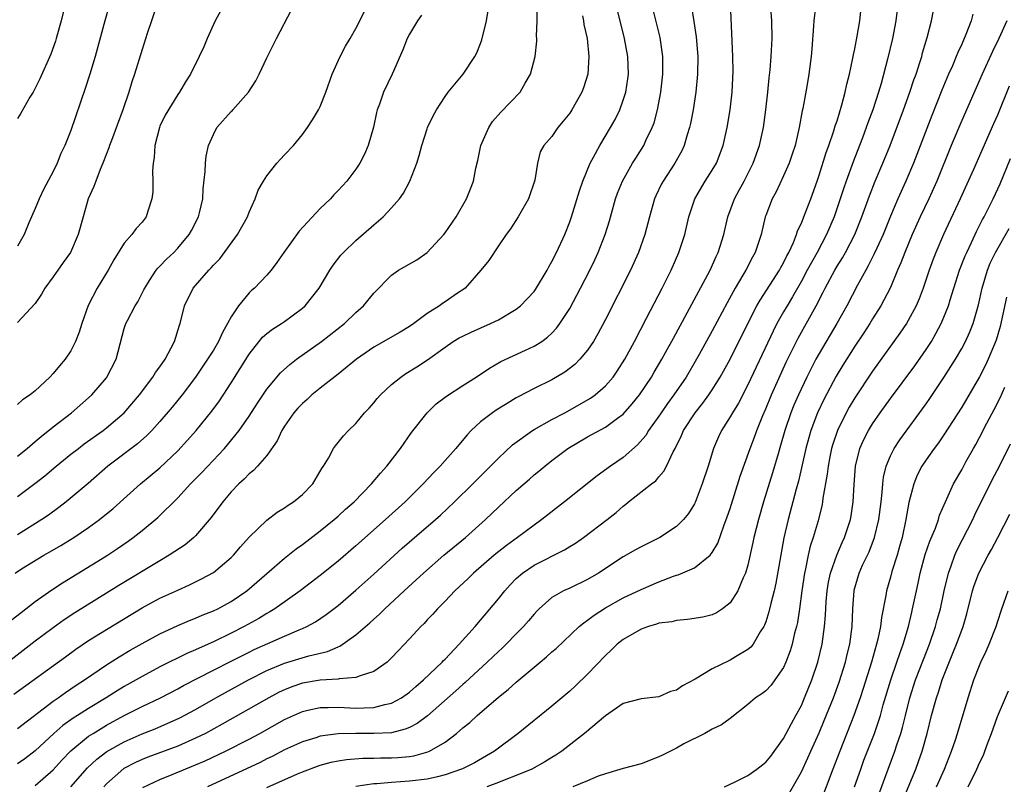
# Model space of a CAD drawing. Units: inches. Extents: x 2592000 to 2595000, y 1494000 to 1497000.
# Drawn here: x 2592733 to 2592844, y 1494103 to 1494189 of the extents above; entities that cross this region are included whole.
import ezdxf

# ---------------------------------------------------------------- set-up
doc = ezdxf.new("R2010")
doc.units = ezdxf.units.IN
doc.header["$MEASUREMENT"] = 0
doc.layers.add('LD25921494_2ft', color=192, linetype='Continuous')

msp = doc.modelspace()

# ---------------------------------------------------------------- linework, layer by layer
at = {"layer": 'LD25921494_2ft'}
for points, elevation in [([(2592732.61, 1494113.39), (2592738.39, 1494117.61), (2592739.56, 1494118.44), (2592741, 1494119.42), (2592743, 1494120.68), (2592747, 1494123.08), (2592749, 1494124.17), (2592751, 1494125.09), (2592752.32, 1494125.68), (2592753.66, 1494126.34), (2592755, 1494127.07), (2592757, 1494128.74), (2592757.26, 1494129), (2592758.05, 1494129.95), (2592759, 1494131.04), (2592761, 1494132.93), (2592762.17, 1494133.83), (2592763, 1494134.31), (2592763.39, 1494134.61), (2592763.99, 1494135), (2592765, 1494135.83), (2592766.15, 1494137), (2592767.2, 1494138.8), (2592767.35, 1494139), (2592767.91, 1494139.91), (2592768.49, 1494141), (2592768.7, 1494141.3), (2592769, 1494141.64), (2592769.6, 1494142.4), (2592770.18, 1494143), (2592771, 1494143.8), (2592771.98, 1494145), (2592772.48, 1494145.52), (2592773, 1494146.1), (2592773.4, 1494146.6), (2592773.76, 1494147), (2592775, 1494148.16), (2592776.03, 1494149), (2592776.61, 1494149.39), (2592777.84, 1494150.16), (2592779.05, 1494150.95), (2592781, 1494152.37), (2592781.93, 1494153), (2592782.6, 1494153.4), (2592783, 1494153.61), (2592783.94, 1494154.06), (2592786.12, 1494155), (2592787, 1494155.44), (2592789, 1494156.63), (2592789.46, 1494157), (2592791, 1494158.61), (2592791.17, 1494158.83), (2592792.47, 1494161), (2592792.64, 1494161.36), (2592793, 1494161.96), (2592793.52, 1494163), (2592794.44, 1494165), (2592795, 1494166.44), (2592795.19, 1494167), (2592796.09, 1494169.91), (2592796.46, 1494171), (2592797.3, 1494173), (2592797.67, 1494173.67), (2592798.38, 1494175), (2592799.59, 1494177), (2592800.09, 1494177.91), (2592800.62, 1494179), (2592801, 1494180.07), (2592801.29, 1494181), (2592801.51, 1494182.49), (2592801.58, 1494183), (2592801.51, 1494185), (2592801.15, 1494187), (2592800.66, 1494189), (2592799.64, 1494193)], 10082), ([(2592747.09, 1494102.91), (2592749, 1494103.84), (2592750.39, 1494104.39), (2592753, 1494105.47), (2592754.07, 1494105.93), (2592756.38, 1494107), (2592759, 1494108.35), (2592760.2, 1494109), (2592763, 1494110.57), (2592765, 1494111.47), (2592765.59, 1494111.59), (2592767, 1494111.92), (2592767.9, 1494111.9), (2592769, 1494111.94), (2592771, 1494111.83), (2592771.88, 1494111.88), (2592773, 1494111.89), (2592774.23, 1494112.23), (2592775, 1494112.38), (2592776.1, 1494113), (2592777, 1494113.63), (2592777.73, 1494114.27), (2592778.59, 1494115), (2592780.67, 1494117), (2592780.82, 1494117.18), (2592781, 1494117.35), (2592782.59, 1494119), (2592784.39, 1494121), (2592787, 1494124.1), (2592787.7, 1494125), (2592788.33, 1494125.67), (2592789, 1494126.37), (2592789.71, 1494127), (2592791, 1494127.88), (2592794.4, 1494129.6), (2592795, 1494129.99), (2592795.63, 1494130.37), (2592796.53, 1494131), (2592799.22, 1494133), (2592800.22, 1494133.78), (2592801, 1494134.5), (2592801.28, 1494134.72), (2592801.6, 1494135), (2592804.17, 1494137), (2592804.65, 1494137.35), (2592805, 1494137.79), (2592805.57, 1494138.43), (2592805.86, 1494139), (2592806.6, 1494140.6), (2592806.82, 1494141), (2592807.55, 1494142.45), (2592807.78, 1494143), (2592809.09, 1494145), (2592809.94, 1494146.06), (2592810.63, 1494147), (2592811, 1494147.56), (2592811.9, 1494149), (2592813, 1494151), (2592814.98, 1494155), (2592816, 1494157), (2592816.36, 1494157.64), (2592818.54, 1494161), (2592818.7, 1494161.3), (2592819, 1494161.83), (2592819.38, 1494162.62), (2592819.59, 1494163), (2592820.11, 1494164.11), (2592820.46, 1494165), (2592820.58, 1494165.42), (2592821, 1494166.29), (2592821.29, 1494167), (2592822.05, 1494169), (2592822.77, 1494171), (2592823, 1494171.67), (2592823.78, 1494174.22), (2592824.07, 1494175), (2592824.65, 1494176.65), (2592824.8, 1494177.2), (2592825, 1494177.77), (2592825.55, 1494179.55), (2592825.93, 1494181), (2592826.11, 1494181.89), (2592826.39, 1494183), (2592826.79, 1494184.79), (2592826.84, 1494185.16), (2592827, 1494185.84), (2592827.28, 1494187.28), (2592827.55, 1494189), (2592827.98, 1494193)], 10094), ([(2592808.61, 1494191), (2592808.93, 1494188.93), (2592809.19, 1494187.19), (2592809.37, 1494185), (2592809.35, 1494183), (2592809.16, 1494181), (2592808.85, 1494179), (2592808.55, 1494177.45), (2592808.46, 1494177), (2592808.19, 1494176.19), (2592807.86, 1494175), (2592807.59, 1494174.41), (2592806.8, 1494173), (2592805.48, 1494171), (2592805.31, 1494170.69), (2592804.66, 1494169.34), (2592804.51, 1494169), (2592803.94, 1494167), (2592803.44, 1494165), (2592802.73, 1494163), (2592801.81, 1494161), (2592799, 1494155.46), (2592798.15, 1494153.85), (2592797.66, 1494153), (2592797, 1494152.02), (2592796.15, 1494151), (2592795.58, 1494150.42), (2592794.45, 1494149.55), (2592793, 1494148.69), (2592791, 1494147.71), (2592789.22, 1494146.78), (2592789, 1494146.66), (2592787.96, 1494146.04), (2592786.73, 1494145.27), (2592786.33, 1494145), (2592785, 1494143.96), (2592783.95, 1494143), (2592783.47, 1494142.53), (2592782.21, 1494141), (2592781, 1494139.64), (2592780.45, 1494139), (2592779.73, 1494138.27), (2592778.56, 1494137), (2592776.52, 1494135), (2592774.31, 1494133), (2592771, 1494130.05), (2592769, 1494128.34), (2592767, 1494126.73), (2592764.74, 1494125), (2592761.9, 1494123), (2592761.35, 1494122.65), (2592761, 1494122.47), (2592760.09, 1494121.91), (2592758.46, 1494121), (2592757, 1494120.26), (2592755, 1494119.29), (2592753.42, 1494118.58), (2592753, 1494118.37), (2592752.03, 1494117.97), (2592749, 1494116.46), (2592747, 1494115.38), (2592746.35, 1494115), (2592745, 1494114.25), (2592744.21, 1494113.79), (2592742.98, 1494113), (2592741, 1494111.81), (2592739.75, 1494111), (2592739.28, 1494110.72), (2592738.1, 1494109.9), (2592737.08, 1494109), (2592735, 1494107.05), (2592733.84, 1494106.16), (2592733, 1494105.59)], 10086), ([(2592733, 1494109.56), (2592737, 1494112.61), (2592737.57, 1494113), (2592738.4, 1494113.6), (2592739, 1494114), (2592739.59, 1494114.41), (2592740.52, 1494115), (2592743, 1494116.68), (2592744.41, 1494117.59), (2592745.66, 1494118.34), (2592747, 1494119.09), (2592749, 1494120.19), (2592751, 1494121.11), (2592752.33, 1494121.67), (2592753, 1494121.92), (2592753.74, 1494122.26), (2592755, 1494122.75), (2592755.51, 1494123), (2592757, 1494123.81), (2592758.76, 1494125), (2592761, 1494126.96), (2592763, 1494128.67), (2592764.29, 1494129.71), (2592765, 1494130.21), (2592767, 1494131.74), (2592768.55, 1494133), (2592769, 1494133.39), (2592769.83, 1494134.17), (2592770.79, 1494135), (2592772.76, 1494137), (2592773.77, 1494138.23), (2592774.48, 1494139), (2592776.01, 1494141), (2592777.24, 1494142.76), (2592778.99, 1494145), (2592780.02, 1494145.98), (2592781.15, 1494146.85), (2592783, 1494148.05), (2592784.51, 1494149), (2592785.99, 1494150.01), (2592787.26, 1494150.74), (2592790.04, 1494152.04), (2592791, 1494152.47), (2592791.86, 1494153), (2592792.52, 1494153.48), (2592793, 1494153.94), (2592793.52, 1494154.48), (2592793.9, 1494155), (2592795, 1494156.71), (2592796.22, 1494159), (2592797.24, 1494161), (2592797.82, 1494162.18), (2592798.21, 1494163), (2592798.99, 1494165), (2592799.45, 1494166.55), (2592800.14, 1494169), (2592800.37, 1494169.63), (2592800.94, 1494171), (2592802.05, 1494173), (2592802.41, 1494173.59), (2592803.3, 1494175), (2592803.55, 1494175.55), (2592804.26, 1494177), (2592804.46, 1494177.54), (2592804.86, 1494179), (2592805.23, 1494181), (2592805.46, 1494183), (2592805.45, 1494185), (2592805.14, 1494187.14), (2592804.75, 1494188.75), (2592804.16, 1494191)], 10084), ([(2592748.72, 1494191), (2592748.04, 1494189), (2592747.58, 1494187.58), (2592747, 1494185.79), (2592746.14, 1494183), (2592745.85, 1494182.15), (2592745.5, 1494181), (2592744.84, 1494179), (2592743.55, 1494175.55), (2592743.35, 1494175), (2592743.28, 1494174.72), (2592743, 1494174.05), (2592742.61, 1494173), (2592742.3, 1494172.3), (2592741.79, 1494171), (2592741.59, 1494170.41), (2592740.96, 1494169), (2592740.38, 1494167), (2592739.82, 1494165), (2592738.95, 1494163), (2592738.15, 1494161.85), (2592737.53, 1494161), (2592737, 1494160.24), (2592736.09, 1494159), (2592735.71, 1494158.29), (2592735, 1494157.26), (2592733, 1494155.13)], 10066), ([(2592738.4, 1494191), (2592737.92, 1494189), (2592737.37, 1494187), (2592737.28, 1494186.72), (2592736.75, 1494185.25), (2592735.51, 1494182.49), (2592734.76, 1494181), (2592734.41, 1494180.41), (2592733.39, 1494178.61), (2592733, 1494178.04)], 10062), ([(2592735, 1494103.14), (2592737, 1494104.92), (2592737.99, 1494106.01), (2592739, 1494107.06), (2592741, 1494108.68), (2592741.49, 1494109), (2592743, 1494109.91), (2592745, 1494110.99), (2592747, 1494112.01), (2592749.06, 1494113), (2592751, 1494114), (2592751.64, 1494114.36), (2592755, 1494116.08), (2592756.92, 1494117.08), (2592759, 1494118.13), (2592759.58, 1494118.42), (2592761.11, 1494119.11), (2592763, 1494119.93), (2592764.63, 1494120.63), (2592765, 1494120.77), (2592765.5, 1494121), (2592766.47, 1494121.53), (2592767.67, 1494122.33), (2592769, 1494123.37), (2592771, 1494125.07), (2592773, 1494126.86), (2592776.21, 1494129.79), (2592777.28, 1494130.72), (2592779.93, 1494133), (2592780.49, 1494133.51), (2592782.08, 1494135), (2592784.11, 1494137), (2592787, 1494139.9), (2592788.59, 1494141.41), (2592790.82, 1494143), (2592791, 1494143.11), (2592793, 1494144.23), (2592794.44, 1494145), (2592796.09, 1494145.91), (2592797.35, 1494146.65), (2592797.84, 1494147), (2592799, 1494148.01), (2592799.86, 1494149), (2592800.33, 1494149.67), (2592801.18, 1494151), (2592802.26, 1494153), (2592803.63, 1494155.63), (2592805.36, 1494159), (2592806.37, 1494161), (2592807.26, 1494163), (2592807.91, 1494165), (2592808.37, 1494167), (2592809.04, 1494169), (2592810.21, 1494171), (2592811, 1494172.24), (2592811.46, 1494173), (2592812.24, 1494175), (2592812.69, 1494177), (2592813.01, 1494179), (2592813.25, 1494181), (2592813.35, 1494183.35), (2592813.32, 1494185), (2592813.06, 1494191)], 10088), ([(2592732.3, 1494121.7), (2592733.41, 1494122.59), (2592735, 1494123.82), (2592736.88, 1494125.12), (2592738.08, 1494125.92), (2592743, 1494128.94), (2592744.24, 1494129.75), (2592745.43, 1494130.57), (2592746.01, 1494131), (2592747, 1494131.79), (2592748.76, 1494133.24), (2592751, 1494135.44), (2592752.45, 1494137), (2592753.71, 1494138.29), (2592756.26, 1494141), (2592756.6, 1494141.4), (2592757.89, 1494143), (2592759, 1494144.62), (2592759.94, 1494146.06), (2592761, 1494147.66), (2592762.52, 1494149.48), (2592763.57, 1494150.43), (2592764.34, 1494151), (2592767.13, 1494153), (2592769.72, 1494155), (2592771, 1494156.24), (2592771.86, 1494157), (2592773, 1494158.43), (2592775, 1494160.45), (2592775.78, 1494161), (2592777.82, 1494162.18), (2592779, 1494162.97), (2592780.86, 1494165), (2592781, 1494165.18), (2592782.24, 1494167), (2592783.42, 1494169), (2592783.88, 1494170.12), (2592784.21, 1494171), (2592784.47, 1494172.47), (2592784.68, 1494173.32), (2592785.03, 1494175), (2592785.91, 1494177), (2592786.32, 1494177.68), (2592787.26, 1494178.74), (2592789.42, 1494181), (2592789.98, 1494181.98), (2592790.6, 1494183), (2592791.11, 1494185), (2592791.29, 1494186.71), (2592791.3, 1494187), (2592791.28, 1494187.28), (2592791.34, 1494189), (2592791.34, 1494190.66)], 10078), ([(2592732.74, 1494127), (2592733.47, 1494127.47), (2592735.97, 1494129), (2592736.63, 1494129.37), (2592737.89, 1494130.11), (2592739.33, 1494131), (2592741, 1494132.12), (2592742.22, 1494133), (2592743.74, 1494134.26), (2592746.82, 1494137), (2592749, 1494138.82), (2592751, 1494140.71), (2592752.1, 1494141.9), (2592753.07, 1494143), (2592754.83, 1494145.17), (2592755.67, 1494146.33), (2592757, 1494148.34), (2592759, 1494151.56), (2592760.53, 1494153.47), (2592761, 1494153.89), (2592761.63, 1494154.38), (2592762.63, 1494155), (2592763, 1494155.25), (2592765, 1494156.75), (2592765.29, 1494157), (2592766.86, 1494159), (2592768.07, 1494161), (2592768.44, 1494161.56), (2592769.32, 1494162.68), (2592769.61, 1494163), (2592771, 1494164.35), (2592773, 1494166.09), (2592774.07, 1494167), (2592775, 1494167.99), (2592775.89, 1494169), (2592776.36, 1494169.64), (2592777.05, 1494171), (2592777.83, 1494173), (2592778.11, 1494173.89), (2592778.41, 1494175), (2592779, 1494176.86), (2592779.05, 1494177), (2592779.69, 1494178.31), (2592780.05, 1494179), (2592781, 1494180.51), (2592781.37, 1494181), (2592783.03, 1494183), (2592784.36, 1494185), (2592784.59, 1494185.41), (2592785, 1494186.43), (2592785.15, 1494186.85), (2592785.64, 1494189), (2592785.85, 1494190.15)], 10076), ([(2592743.3, 1494190.7), (2592742.81, 1494189), (2592741.72, 1494185), (2592741.13, 1494183), (2592740.61, 1494181.39), (2592739, 1494176.67), (2592738.32, 1494175), (2592737.89, 1494174.11), (2592737.45, 1494173), (2592737, 1494172.07), (2592735.95, 1494170.05), (2592735.45, 1494169), (2592735, 1494167.91), (2592734.3, 1494166.3), (2592733.77, 1494165), (2592733, 1494163.68)], 10064), ([(2592733, 1494140.13), (2592734.09, 1494141), (2592735, 1494141.75), (2592735.66, 1494142.34), (2592737, 1494143.4), (2592739.07, 1494145), (2592741, 1494146.67), (2592741.35, 1494147), (2592743, 1494148.92), (2592743.06, 1494149), (2592744.09, 1494151), (2592745, 1494154.44), (2592745.18, 1494155), (2592745.35, 1494155.35), (2592746.22, 1494157), (2592746.54, 1494157.46), (2592747.21, 1494158.79), (2592747.29, 1494159), (2592747.84, 1494159.84), (2592748.57, 1494161), (2592748.76, 1494161.24), (2592749, 1494161.47), (2592749.75, 1494162.25), (2592750.55, 1494163), (2592751, 1494163.48), (2592752.3, 1494165), (2592752.55, 1494165.45), (2592753.34, 1494167), (2592753.45, 1494167.45), (2592753.8, 1494169), (2592753.87, 1494170.13), (2592754.07, 1494172.07), (2592754.1, 1494173), (2592754.2, 1494173.8), (2592754.45, 1494175), (2592755, 1494176.23), (2592755.4, 1494177), (2592757, 1494178.81), (2592757.1, 1494178.9), (2592757.19, 1494179), (2592758.95, 1494181), (2592759.75, 1494182.25), (2592760.14, 1494183), (2592761, 1494184.84), (2592761.73, 1494186.27), (2592762.07, 1494187), (2592763.78, 1494190.22)], 10070), ([(2592755.85, 1494190.15), (2592755.21, 1494189), (2592754.32, 1494187), (2592753.93, 1494186.07), (2592753.42, 1494185), (2592752.42, 1494183), (2592751.86, 1494182.14), (2592751.2, 1494181), (2592751, 1494180.73), (2592749.6, 1494178.4), (2592749, 1494177.16), (2592748.94, 1494177), (2592748.42, 1494175), (2592748.34, 1494173.66), (2592748.23, 1494173), (2592748.17, 1494172.17), (2592748.21, 1494171), (2592748.19, 1494169.81), (2592748.09, 1494169), (2592747.63, 1494167.63), (2592747.44, 1494167), (2592747, 1494166.4), (2592746.33, 1494165.67), (2592745.86, 1494165), (2592745, 1494164.03), (2592743.82, 1494162.18), (2592743.18, 1494161), (2592741.97, 1494159), (2592740.96, 1494157.04), (2592740.22, 1494155), (2592739.95, 1494154.05), (2592739.52, 1494153), (2592739, 1494151.96), (2592738.35, 1494151), (2592737.72, 1494150.28), (2592737, 1494149.4), (2592736.63, 1494149), (2592735, 1494147.46), (2592734.43, 1494147), (2592733.57, 1494146.43), (2592733, 1494145.92)], 10068), ([(2592733, 1494135.6), (2592734.96, 1494137.04), (2592736.09, 1494137.91), (2592737.37, 1494139), (2592739, 1494140.34), (2592739.85, 1494141), (2592740.51, 1494141.49), (2592742.62, 1494143), (2592743, 1494143.29), (2592744.98, 1494145), (2592746.71, 1494147), (2592748.22, 1494149), (2592748.5, 1494149.5), (2592749, 1494150.15), (2592749.58, 1494151), (2592750.27, 1494152.27), (2592750.64, 1494153), (2592751.18, 1494154.82), (2592751.26, 1494155), (2592751.75, 1494157), (2592752.73, 1494159), (2592754.48, 1494161), (2592754.75, 1494161.25), (2592755, 1494161.55), (2592755.71, 1494162.29), (2592757.71, 1494165), (2592758.82, 1494167), (2592759, 1494167.5), (2592759.68, 1494169), (2592760.03, 1494169.97), (2592760.62, 1494171), (2592761, 1494171.61), (2592762.11, 1494173), (2592762.52, 1494173.48), (2592763, 1494173.94), (2592763.98, 1494175), (2592765, 1494176.25), (2592765.56, 1494177), (2592766.13, 1494177.87), (2592766.81, 1494179), (2592767, 1494179.38), (2592767.64, 1494181), (2592768.34, 1494183), (2592769.25, 1494185), (2592769.85, 1494186.15), (2592770.36, 1494187), (2592771, 1494188.15), (2592771.45, 1494189), (2592771.95, 1494190.06)], 10072), ([(2592739.01, 1494102.99), (2592740.88, 1494105.12), (2592741.91, 1494106.09), (2592743.04, 1494106.96), (2592745, 1494108.06), (2592747, 1494108.96), (2592748.47, 1494109.53), (2592751.25, 1494110.75), (2592753, 1494111.7), (2592755.29, 1494113), (2592758.93, 1494115), (2592761, 1494116.05), (2592763, 1494116.88), (2592765.7, 1494117.7), (2592767.82, 1494118.18), (2592769, 1494118.72), (2592769.21, 1494118.79), (2592771, 1494120.05), (2592772.58, 1494121.42), (2592773, 1494121.82), (2592773.63, 1494122.37), (2592774.26, 1494123), (2592776.42, 1494125), (2592777.77, 1494126.23), (2592778.58, 1494127), (2592780.87, 1494129), (2592783.29, 1494131), (2592785.54, 1494133), (2592787, 1494134.4), (2592789, 1494136.25), (2592790.47, 1494137.53), (2592791, 1494138.01), (2592791.55, 1494138.45), (2592792.19, 1494139), (2592793, 1494139.64), (2592794.79, 1494141), (2592797, 1494142.29), (2592799, 1494143.36), (2592800.38, 1494144.38), (2592801, 1494144.82), (2592802.02, 1494145.98), (2592802.82, 1494147), (2592804.16, 1494149), (2592804.46, 1494149.54), (2592805.34, 1494151), (2592805.76, 1494151.76), (2592806.63, 1494153.37), (2592808.2, 1494156.2), (2592810.76, 1494161), (2592811.45, 1494162.55), (2592811.67, 1494163), (2592812.29, 1494165), (2592812.75, 1494167), (2592813.48, 1494169), (2592814.03, 1494169.97), (2592814.57, 1494171), (2592815, 1494171.81), (2592815.59, 1494173), (2592816.3, 1494175), (2592816.76, 1494177), (2592817.03, 1494179), (2592817.24, 1494181), (2592817.39, 1494182.61), (2592817.5, 1494183.5), (2592817.62, 1494185), (2592817.72, 1494187), (2592817.67, 1494189), (2592817.58, 1494190.42)], 10090), ([(2592822.57, 1494190.57), (2592822.4, 1494189), (2592822.38, 1494188.38), (2592822.16, 1494185.84), (2592822.1, 1494185), (2592821.85, 1494183), (2592821.61, 1494181.61), (2592821.17, 1494179.17), (2592821.1, 1494178.9), (2592820.76, 1494177), (2592820.69, 1494176.69), (2592820.29, 1494175), (2592819.98, 1494174.02), (2592819.62, 1494173), (2592819, 1494171.58), (2592818.19, 1494169.81), (2592817.74, 1494169), (2592817, 1494167.13), (2592816.95, 1494167), (2592816.48, 1494165), (2592815.83, 1494163), (2592815.53, 1494162.47), (2592814.76, 1494161), (2592814.44, 1494160.44), (2592813.58, 1494159), (2592812.67, 1494157.33), (2592811, 1494154.18), (2592809.54, 1494151.54), (2592809.24, 1494151), (2592808.06, 1494149), (2592806.7, 1494147), (2592805.98, 1494146.02), (2592805.26, 1494145), (2592805, 1494144.61), (2592803.86, 1494143), (2592803.54, 1494142.46), (2592802.62, 1494141.38), (2592801, 1494139.96), (2592799.57, 1494139), (2592798.07, 1494137.93), (2592794.41, 1494135), (2592791.86, 1494133), (2592791, 1494132.39), (2592789.12, 1494131), (2592787.89, 1494130.11), (2592786.52, 1494129), (2592784.21, 1494127), (2592783.6, 1494126.4), (2592782.11, 1494125), (2592781, 1494123.84), (2592780.16, 1494123), (2592779.62, 1494122.38), (2592779, 1494121.74), (2592778.65, 1494121.35), (2592778.27, 1494121), (2592777, 1494119.6), (2592775.73, 1494118.27), (2592775, 1494117.47), (2592774.5, 1494117), (2592773, 1494115.95), (2592771.48, 1494115.48), (2592771, 1494115.26), (2592769.11, 1494115.11), (2592769, 1494115.08), (2592767, 1494114.98), (2592765, 1494114.63), (2592763.79, 1494114.21), (2592763, 1494113.9), (2592762.39, 1494113.61), (2592761.22, 1494113), (2592755.98, 1494110.02), (2592754.12, 1494109), (2592753, 1494108.45), (2592751, 1494107.58), (2592747.66, 1494106.34), (2592747, 1494106.07), (2592746.27, 1494105.73), (2592744.96, 1494105.04), (2592743, 1494103.32), (2592742.7, 1494103)], 10092), ([(2592831.76, 1494190.24), (2592831.61, 1494189), (2592831.24, 1494187), (2592830.68, 1494184.68), (2592829.94, 1494181.94), (2592829.66, 1494181), (2592829.01, 1494179.01), (2592828.47, 1494177.53), (2592828.29, 1494177), (2592827.87, 1494175.87), (2592827.54, 1494175), (2592826.82, 1494173.18), (2592826.02, 1494171), (2592825.75, 1494170.25), (2592825.36, 1494169), (2592824.67, 1494167), (2592823.82, 1494165), (2592822.76, 1494163), (2592822.12, 1494161.88), (2592821.66, 1494161), (2592821, 1494159.77), (2592820, 1494158), (2592819.39, 1494157), (2592819, 1494156.31), (2592818.26, 1494155), (2592817.83, 1494154.17), (2592815, 1494148.12), (2592813.93, 1494146.07), (2592813.26, 1494145), (2592813, 1494144.52), (2592812.03, 1494143), (2592811.7, 1494142.3), (2592811.14, 1494141), (2592810.53, 1494139), (2592809.88, 1494137), (2592809.07, 1494134.93), (2592809, 1494134.78), (2592808.33, 1494133.67), (2592807.76, 1494133), (2592807, 1494132.23), (2592805.1, 1494131), (2592803.71, 1494130.29), (2592803, 1494129.95), (2592802.4, 1494129.6), (2592801, 1494128.83), (2592798.22, 1494127), (2592797, 1494126.26), (2592795, 1494125.3), (2592794.31, 1494125), (2592793, 1494124.27), (2592791.58, 1494123), (2592791.29, 1494122.71), (2592791, 1494122.4), (2592790.37, 1494121.63), (2592789.82, 1494121), (2592789, 1494120.18), (2592787.86, 1494119), (2592787.43, 1494118.57), (2592787, 1494118.2), (2592785.75, 1494117), (2592783.27, 1494114.73), (2592783, 1494114.5), (2592782.22, 1494113.78), (2592779.02, 1494110.98), (2592777.88, 1494110.12), (2592777, 1494109.67), (2592776.54, 1494109.46), (2592775, 1494109.07), (2592773, 1494108.97), (2592771, 1494109), (2592769, 1494108.95), (2592767, 1494108.68), (2592766.52, 1494108.52), (2592765, 1494108.07), (2592763, 1494107.14), (2592761.59, 1494106.41), (2592761, 1494106.14), (2592760.25, 1494105.75), (2592754.33, 1494103)], 10096), ([(2592761, 1494102.94), (2592764.46, 1494104.46), (2592765, 1494104.69), (2592767, 1494105.44), (2592768.24, 1494105.76), (2592769, 1494105.92), (2592769.94, 1494106.06), (2592771.79, 1494106.21), (2592773, 1494106.21), (2592773.76, 1494106.24), (2592775, 1494106.24), (2592775.72, 1494106.28), (2592777, 1494106.41), (2592777.52, 1494106.48), (2592779.08, 1494106.92), (2592779.26, 1494107), (2592781, 1494108.03), (2592782.28, 1494109), (2592783, 1494109.62), (2592783.77, 1494110.23), (2592784.6, 1494111), (2592787, 1494113.06), (2592788.09, 1494113.91), (2592789, 1494114.76), (2592791.68, 1494117), (2592792.41, 1494117.59), (2592793, 1494118.14), (2592793.46, 1494118.54), (2592796.06, 1494121), (2592796.57, 1494121.43), (2592797, 1494121.71), (2592797.73, 1494122.27), (2592799, 1494123.08), (2592801, 1494124.2), (2592803, 1494125.17), (2592805, 1494126.02), (2592806.64, 1494126.64), (2592807, 1494126.76), (2592807.19, 1494126.81), (2592809, 1494127.58), (2592810.75, 1494129), (2592811, 1494129.3), (2592811.63, 1494130.37), (2592812.3, 1494132.3), (2592812.69, 1494133.31), (2592813, 1494134.24), (2592814.13, 1494137.87), (2592815.25, 1494141), (2592815.74, 1494142.26), (2592816, 1494143), (2592816.67, 1494144.67), (2592817, 1494145.42), (2592817.65, 1494147), (2592819.31, 1494150.69), (2592820.63, 1494153.37), (2592822.66, 1494157), (2592823.46, 1494158.54), (2592823.67, 1494159), (2592824.74, 1494161), (2592825, 1494161.45), (2592825.6, 1494162.4), (2592825.94, 1494163), (2592826.99, 1494165), (2592827.8, 1494167), (2592828.64, 1494169.36), (2592829.3, 1494171), (2592830.16, 1494173), (2592830.96, 1494175), (2592832.46, 1494179), (2592833.18, 1494181), (2592833.63, 1494182.37), (2592833.87, 1494183), (2592834.3, 1494184.3), (2592834.51, 1494185), (2592834.61, 1494185.39), (2592835.13, 1494187.13), (2592835.6, 1494189), (2592835.83, 1494190.17)], 10098), ([(2592796.43, 1494189.56), (2592796.54, 1494189), (2592796.59, 1494188.59), (2592796.94, 1494187), (2592797.13, 1494185), (2592797.02, 1494183), (2592796.54, 1494181.46), (2592796.37, 1494181), (2592795.24, 1494179), (2592795, 1494178.64), (2592794.28, 1494177.72), (2592793.67, 1494177), (2592793, 1494176), (2592792.1, 1494175), (2592791.7, 1494174.3), (2592791.37, 1494173), (2592791.1, 1494171.1), (2592790.38, 1494169), (2592789.22, 1494167), (2592788.35, 1494165.65), (2592787.86, 1494165), (2592787, 1494163.75), (2592785.91, 1494162.09), (2592785.02, 1494161), (2592783.26, 1494159), (2592783.12, 1494158.88), (2592782.41, 1494158.41), (2592781, 1494157.44), (2592780.73, 1494157.27), (2592780.37, 1494157), (2592779, 1494156.13), (2592777.49, 1494155), (2592777, 1494154.66), (2592775.96, 1494154.04), (2592773, 1494152.36), (2592771.06, 1494151), (2592769, 1494149.34), (2592767, 1494147.77), (2592766.07, 1494147), (2592765.52, 1494146.48), (2592765, 1494146.04), (2592764.49, 1494145.51), (2592764.05, 1494145), (2592763, 1494143.5), (2592762.68, 1494143), (2592762.17, 1494141.83), (2592761, 1494140.2), (2592759.97, 1494139), (2592759.5, 1494138.5), (2592759, 1494138.14), (2592758.46, 1494137.54), (2592757.86, 1494137), (2592757, 1494136.11), (2592756.06, 1494135), (2592754.76, 1494133.24), (2592753, 1494131.19), (2592752.81, 1494131), (2592751.82, 1494130.18), (2592750.04, 1494129), (2592749, 1494128.39), (2592744.4, 1494125.6), (2592739.46, 1494122.54), (2592738.25, 1494121.75), (2592737, 1494120.86), (2592735, 1494119.37), (2592731.95, 1494117)], 10080), ([(2592778.37, 1494189.63), (2592777.9, 1494189), (2592777, 1494187.48), (2592776.75, 1494187), (2592776.28, 1494185.72), (2592775.06, 1494183), (2592774.08, 1494181), (2592773.64, 1494179.64), (2592773.4, 1494179), (2592773.31, 1494178.69), (2592772.96, 1494177.04), (2592772.37, 1494175), (2592771.97, 1494174.03), (2592771.43, 1494173), (2592771, 1494172.33), (2592769.97, 1494171), (2592769, 1494169.94), (2592768.53, 1494169.47), (2592768.13, 1494169), (2592767, 1494167.91), (2592764.63, 1494165.37), (2592762.91, 1494163), (2592762.13, 1494161.87), (2592761.47, 1494161), (2592761, 1494160.45), (2592759.62, 1494159), (2592759.28, 1494158.72), (2592759, 1494158.45), (2592757.81, 1494157), (2592757, 1494155.77), (2592756.6, 1494155), (2592756.01, 1494153.99), (2592755.57, 1494153), (2592755, 1494152.04), (2592754.35, 1494151), (2592752.98, 1494149), (2592751.48, 1494147), (2592750.38, 1494145.62), (2592749, 1494144), (2592748.08, 1494143), (2592747.55, 1494142.45), (2592746.48, 1494141.52), (2592743.17, 1494139), (2592740.93, 1494137.07), (2592738.46, 1494135), (2592737.64, 1494134.36), (2592736.49, 1494133.51), (2592735.76, 1494133), (2592733, 1494131.28)], 10074), ([(2592840.26, 1494189.74), (2592840.06, 1494189), (2592839.47, 1494187.47), (2592839, 1494186.39), (2592838.55, 1494185.45), (2592838.39, 1494185), (2592837.95, 1494183.95), (2592837.52, 1494183), (2592836.78, 1494181.22), (2592835.65, 1494178.35), (2592833.59, 1494173), (2592832.74, 1494171), (2592831.83, 1494169), (2592831, 1494167.07), (2592830.17, 1494165), (2592829.46, 1494163.46), (2592829.18, 1494162.82), (2592828.51, 1494161.49), (2592828.22, 1494161), (2592827.31, 1494159.31), (2592826.12, 1494157), (2592824.99, 1494155), (2592823, 1494151.66), (2592822.63, 1494151), (2592821.61, 1494149), (2592820.67, 1494147), (2592820.17, 1494145.83), (2592819.83, 1494145), (2592819.15, 1494143), (2592818.67, 1494141.33), (2592818.38, 1494140.38), (2592817.76, 1494138.24), (2592816.75, 1494135), (2592816.17, 1494133), (2592815.68, 1494131), (2592815.57, 1494130.43), (2592815, 1494127.9), (2592814.73, 1494127), (2592814.48, 1494126.48), (2592813.87, 1494125), (2592813, 1494123.65), (2592812.13, 1494123), (2592811.46, 1494122.54), (2592811, 1494122.32), (2592809.95, 1494122.05), (2592808.23, 1494121.77), (2592807, 1494121.69), (2592806.46, 1494121.54), (2592805, 1494121.37), (2592804.74, 1494121.26), (2592803.83, 1494121), (2592803, 1494120.69), (2592801, 1494119.53), (2592800.33, 1494119), (2592799.66, 1494118.34), (2592799, 1494117.76), (2592797, 1494115.66), (2592795.65, 1494114.35), (2592795, 1494113.75), (2592793, 1494112.06), (2592789.23, 1494109), (2592786.57, 1494107), (2592784.3, 1494105.7), (2592782.98, 1494105.02), (2592781, 1494104.33), (2592780.14, 1494104.14), (2592779, 1494103.85), (2592777, 1494103.63), (2592775, 1494103.5), (2592773.33, 1494103.33), (2592773, 1494103.32), (2592771, 1494103.04)], 10100), ([(2592844.05, 1494189), (2592843.15, 1494187), (2592842.45, 1494185.55), (2592841.28, 1494183), (2592839, 1494177.81), (2592837.83, 1494175), (2592836.2, 1494171), (2592835.29, 1494169), (2592834.34, 1494167), (2592833.44, 1494165), (2592832.6, 1494163), (2592832.17, 1494161.83), (2592831.8, 1494161), (2592831, 1494159.07), (2592829.93, 1494157), (2592829, 1494155.55), (2592828.67, 1494155), (2592828.02, 1494153.98), (2592827, 1494152.46), (2592825.67, 1494150.33), (2592824.91, 1494149.09), (2592823.51, 1494146.49), (2592822.81, 1494145), (2592822.05, 1494143), (2592821.49, 1494141), (2592820.67, 1494137.33), (2592820.41, 1494136.41), (2592819.51, 1494133), (2592819.05, 1494130.95), (2592818.12, 1494125.88), (2592817.93, 1494125), (2592817.57, 1494123.57), (2592817.36, 1494122.64), (2592817, 1494121.53), (2592816.86, 1494121.14), (2592816.78, 1494121), (2592816.39, 1494120.39), (2592815.58, 1494119), (2592815.33, 1494118.67), (2592815, 1494118.4), (2592813.59, 1494117.59), (2592813, 1494117.22), (2592812.84, 1494117.16), (2592811, 1494116.26), (2592809.08, 1494115.07), (2592807.67, 1494114.33), (2592807, 1494113.85), (2592806.31, 1494113.69), (2592805, 1494113.09), (2592803, 1494112.88), (2592801, 1494112.34), (2592799, 1494110.98), (2592796.67, 1494109), (2592794.11, 1494107), (2592793.44, 1494106.56), (2592793, 1494106.31), (2592792.19, 1494105.81), (2592790.75, 1494105), (2592789, 1494104.27), (2592787.82, 1494103.82), (2592787, 1494103.49), (2592785.69, 1494103)], 10102), ([(2592844.33, 1494181.67), (2592843, 1494178.42), (2592842.57, 1494177.43), (2592840.32, 1494172.32), (2592838.82, 1494169), (2592836.95, 1494165), (2592836.08, 1494163), (2592835.78, 1494162.22), (2592835.33, 1494161), (2592834.67, 1494159), (2592834.21, 1494157.79), (2592833.87, 1494157), (2592833, 1494155.35), (2592832.79, 1494155), (2592832.07, 1494153.93), (2592829, 1494149.66), (2592827, 1494146.68), (2592826.38, 1494145.62), (2592826.03, 1494145), (2592825.04, 1494143), (2592824.53, 1494141.47), (2592824.39, 1494141), (2592824.23, 1494140.23), (2592823.99, 1494139), (2592823.9, 1494138.1), (2592823.42, 1494135.42), (2592823.38, 1494135), (2592823.32, 1494134.68), (2592822.88, 1494132.88), (2592822.34, 1494131), (2592822, 1494130), (2592821.78, 1494129), (2592821.47, 1494127.47), (2592821.35, 1494127), (2592821.05, 1494125), (2592820.78, 1494123), (2592820.55, 1494121.45), (2592820.45, 1494121), (2592820.24, 1494120.24), (2592819.96, 1494119), (2592819.74, 1494118.26), (2592819.27, 1494117), (2592819, 1494116.38), (2592818.04, 1494115), (2592817.6, 1494114.4), (2592817, 1494113.76), (2592816.56, 1494113.44), (2592815.87, 1494113), (2592815, 1494112.23), (2592813, 1494110.69), (2592812.03, 1494109.97), (2592811, 1494109.47), (2592810.16, 1494109), (2592807.82, 1494107.82), (2592807, 1494107.36), (2592805.43, 1494106.57), (2592805, 1494106.38), (2592803, 1494105.6), (2592801, 1494105.07), (2592799, 1494104.47), (2592798.2, 1494104.2), (2592797, 1494103.68), (2592795.33, 1494103)], 10104), ([(2592812.36, 1494103), (2592813.57, 1494103.57), (2592815, 1494104.28), (2592816.01, 1494105), (2592817, 1494105.76), (2592817.56, 1494106.44), (2592819, 1494108.44), (2592819.89, 1494110.11), (2592820.39, 1494111), (2592821, 1494112.13), (2592821.37, 1494113), (2592822.16, 1494115), (2592822.84, 1494117), (2592823.32, 1494119), (2592823.61, 1494121), (2592823.72, 1494122.28), (2592823.79, 1494123.79), (2592823.89, 1494125), (2592824.04, 1494125.96), (2592824.26, 1494127), (2592824.98, 1494129.02), (2592825.58, 1494130.42), (2592825.85, 1494131), (2592826.5, 1494133), (2592826.58, 1494133.42), (2592826.82, 1494135), (2592826.93, 1494136.93), (2592827.08, 1494139), (2592827.58, 1494141), (2592828.01, 1494141.99), (2592828.53, 1494143), (2592829, 1494143.77), (2592829.85, 1494145), (2592831, 1494146.59), (2592833.73, 1494150.27), (2592835, 1494152.08), (2592835.59, 1494153), (2592836.11, 1494153.89), (2592836.7, 1494155), (2592837, 1494155.72), (2592837.5, 1494157), (2592837.69, 1494157.69), (2592838.1, 1494159), (2592838.75, 1494161), (2592839.39, 1494162.61), (2592839.56, 1494163), (2592840.09, 1494164.09), (2592840.66, 1494165.34), (2592841.32, 1494166.68), (2592841.5, 1494167), (2592842.52, 1494169), (2592843.31, 1494170.69), (2592844.48, 1494173.52)], 10106), ([(2592819.68, 1494102.32), (2592821, 1494104.7), (2592821.73, 1494106.27), (2592822.05, 1494107), (2592823, 1494109.06), (2592823.57, 1494110.43), (2592824.6, 1494113), (2592825.25, 1494114.75), (2592825.95, 1494117), (2592826.14, 1494117.86), (2592826.43, 1494119), (2592826.7, 1494121), (2592826.79, 1494123), (2592826.91, 1494125), (2592826.93, 1494125.07), (2592827.49, 1494127), (2592827.88, 1494127.88), (2592828.6, 1494129.4), (2592829.2, 1494131), (2592829.68, 1494133), (2592829.95, 1494135), (2592830.08, 1494136.08), (2592830.14, 1494137), (2592830.23, 1494137.77), (2592830.52, 1494139), (2592831, 1494140.15), (2592831.43, 1494141), (2592832.05, 1494141.95), (2592835, 1494145.98), (2592835.42, 1494146.58), (2592837, 1494148.95), (2592838.3, 1494151), (2592839, 1494152.2), (2592839.43, 1494153), (2592839.92, 1494154.08), (2592840.28, 1494155), (2592840.88, 1494157.12), (2592841.28, 1494159), (2592841.88, 1494161), (2592842.21, 1494161.79), (2592842.8, 1494163), (2592844.31, 1494165.69)], 10108), ([(2592844.04, 1494157.96), (2592843.31, 1494154.69), (2592842.85, 1494153.15), (2592841.97, 1494151), (2592841.66, 1494150.34), (2592840.99, 1494149.01), (2592839, 1494145.63), (2592837, 1494142.52), (2592836.38, 1494141.62), (2592835.91, 1494141), (2592835, 1494139.71), (2592834.53, 1494139), (2592834.01, 1494137.99), (2592833.61, 1494137), (2592833.07, 1494134.93), (2592832.74, 1494133), (2592832.3, 1494131), (2592832.03, 1494129.97), (2592831.74, 1494129), (2592831.17, 1494127.17), (2592831, 1494126.52), (2592830.56, 1494125), (2592830.49, 1494124.49), (2592829.99, 1494122.01), (2592829.88, 1494121), (2592829.59, 1494119.59), (2592829.44, 1494119), (2592828.87, 1494117), (2592827.95, 1494114.05), (2592827.61, 1494113), (2592826.9, 1494111), (2592825.31, 1494107), (2592824.53, 1494105), (2592823.04, 1494101)], 10110), ([(2592826.97, 1494103), (2592827.66, 1494105), (2592828.02, 1494105.98), (2592829.2, 1494109), (2592829.87, 1494111), (2592830.19, 1494112.19), (2592831.03, 1494115), (2592831.73, 1494117), (2592832.04, 1494117.96), (2592832.44, 1494119), (2592833.03, 1494121), (2592833.39, 1494122.61), (2592833.49, 1494123), (2592833.91, 1494125), (2592834.12, 1494125.88), (2592834.35, 1494127), (2592834.91, 1494129.09), (2592835.41, 1494130.59), (2592836.04, 1494132.04), (2592836.39, 1494133), (2592836.52, 1494133.48), (2592837.17, 1494135), (2592837.33, 1494135.33), (2592838.08, 1494137), (2592839, 1494138.59), (2592839.47, 1494139.47), (2592840.33, 1494141), (2592840.58, 1494141.42), (2592841, 1494142.21), (2592841.83, 1494143.83), (2592842.65, 1494145.35), (2592843.33, 1494146.67), (2592843.85, 1494147.85)], 10112), ([(2592829.29, 1494101), (2592830.75, 1494105), (2592831.51, 1494107), (2592831.73, 1494107.73), (2592832.16, 1494109), (2592832.35, 1494109.65), (2592832.67, 1494111), (2592833.18, 1494113), (2592833.82, 1494115), (2592834.71, 1494117.29), (2592835.4, 1494119), (2592836.07, 1494121), (2592836.25, 1494121.75), (2592836.6, 1494123), (2592837.03, 1494125), (2592837.5, 1494127), (2592837.82, 1494127.82), (2592838.22, 1494129), (2592838.46, 1494129.54), (2592840.24, 1494133), (2592840.47, 1494133.53), (2592842.47, 1494137.53), (2592843.24, 1494139), (2592844.49, 1494141.51)], 10114), ([(2592832.42, 1494101.58), (2592833.85, 1494105), (2592834.16, 1494105.84), (2592834.57, 1494107), (2592835.11, 1494109), (2592835.61, 1494111), (2592836.16, 1494113), (2592836.38, 1494113.62), (2592836.81, 1494115), (2592838.02, 1494118.02), (2592838.43, 1494119), (2592839, 1494120.6), (2592839.15, 1494121), (2592839.57, 1494122.43), (2592840.22, 1494125), (2592840.4, 1494125.6), (2592840.91, 1494127), (2592841.97, 1494129), (2592842.34, 1494129.66), (2592843.04, 1494131), (2592844.39, 1494133.61)], 10116), ([(2592836.16, 1494103), (2592837.06, 1494105), (2592837.85, 1494107), (2592838.29, 1494108.29), (2592838.52, 1494109), (2592839.71, 1494113), (2592840.37, 1494115), (2592841, 1494116.63), (2592841.16, 1494117), (2592841.76, 1494118.24), (2592842.09, 1494119), (2592842.86, 1494121), (2592843, 1494121.48), (2592843.51, 1494123), (2592844.23, 1494125)], 10118), ([(2592839.74, 1494103), (2592840.71, 1494105), (2592841, 1494105.7), (2592841.43, 1494106.57), (2592841.6, 1494107), (2592841.94, 1494107.94), (2592842.36, 1494109), (2592843, 1494110.9), (2592844.24, 1494113.76)], 10120)]:
    msp.add_lwpolyline(points, dxfattribs=dict(at, elevation=elevation))

doc.saveas('drawing.dxf')
